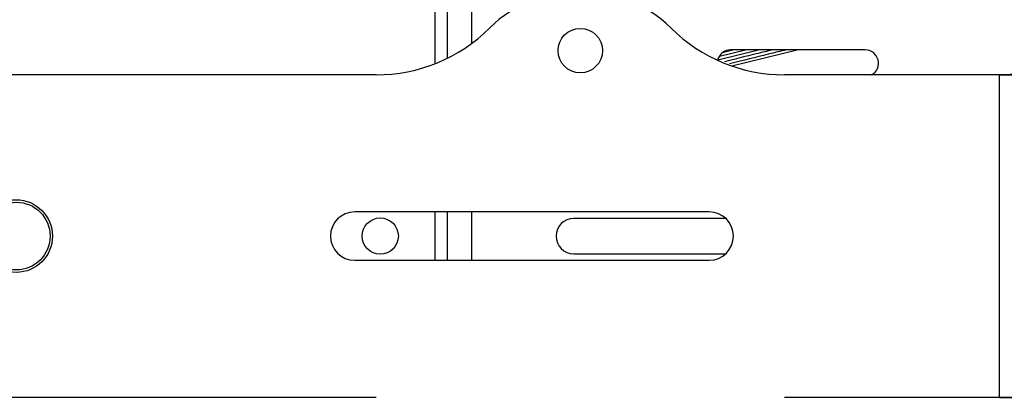
# Model space of a CAD drawing. Units: millimetres. Extents: x -1 to 2219, y -1 to 1577.
# Drawn here: x 1082 to 1205, y 1274 to 1321 of the extents above; entities that cross this region are included whole.
import ezdxf

# ---------------------------------------------------------------- set-up
doc = ezdxf.new("R2010")
doc.units = ezdxf.units.MM

msp = doc.modelspace()

# ---------------------------------------------------------------- linework, layer by layer
at = {"color": 8, "linetype": 'Continuous', "lineweight": 25}
for p, q in [((1134.03, 1315.87), (1134.03, 1322.47)), ((1138.53, 1322.47), (1138.53, 1318.36)), ((1169.11, 1316.32), (1174.16, 1317.57)), ((1134.03, 1291.47), (1134.03, 1297.47)), ((1138.53, 1297.47), (1138.53, 1291.47))]:
    msp.add_line(p, q, dxfattribs=at)
at = {"color": 7, "linetype": 'Continuous', "lineweight": 25}
for p, q in [((1135.53, 1316.54), (1135.53, 1322.47)), ((1169.31, 1316.78), (1172.51, 1317.57)), ((1171.13, 1317.57), (1169.64, 1317.21)), ((1187.38, 1317.57), (1170.68, 1317.57)), ((1170.85, 1315.57), (1178.93, 1317.57)), ((1126.69, 1314.47), (1037.38, 1314.47)), ((1204.03, 1314.47), (1177.38, 1314.47)), ((1204.03, 1274.47), (1204.03, 1314.47)), ((1204.03, 1314.47), (1209.3, 1314.47)), ((1168.03, 1297.47), (1124.03, 1297.47)), ((1135.53, 1291.47), (1135.53, 1297.47)), ((1170.07, 1296.67), (1151.23, 1296.67)), ((1151.23, 1292.27), (1170.07, 1292.27)), ((1124.03, 1291.47), (1168.03, 1291.47)), ((1126.69, 1274.47), (1037.38, 1274.47)), ((1204.03, 1274.47), (1177.38, 1274.47)), ((1209.3, 1274.47), (1204.03, 1274.47))]:
    msp.add_line(p, q, dxfattribs=at)
for centre, radius in [((1082.03, 1294.47), 185), ((1082.03, 1294.47), 183.8), ((1082.03, 1294.47), 181.9), ((1082.03, 1294.47), 181.5), ((1082.03, 1294.47), 181.05), ((1082.03, 1294.47), 180.65), ((1152.03, 1317.47), 2.75), ((1082.03, 1294.47), 4.5), ((1082.03, 1294.47), 4.2), ((1127.2, 1294.47), 2.25)]:
    msp.add_circle(centre, radius, dxfattribs=at)
for centre, radius, start, end in [((1152.03, 1308.91), 16, 45.2525, 134.7475), ((1126.69, 1334.47), 20, 270, 314.7475), ((1177.38, 1334.47), 20, 225.2525, 270), ((1170.68, 1315.92), 1.65, 90, 167.5511), ((1187.38, 1315.92), 1.65, 298.5035, 90), ((1124.03, 1294.47), 3, 90, 270), ((1151.23, 1294.47), 2.2, 90, 270), ((1168.03, 1294.47), 3, 270, 90)]:
    msp.add_arc(centre, radius, start, end, dxfattribs=at)
at = {"color": 8, "linetype": 'Continuous', "lineweight": 25}
msp.add_open_spline([(1175.91, 1317.57), (1175.49, 1317.47), (1173.52, 1316.99), (1171.51, 1316.49), (1169.94, 1316.1)], degree=3, knots=[0, 0, 0, 0, 0.213952, 1, 1, 1, 1], dxfattribs=at)
at = {"color": 7, "linetype": 'Continuous', "lineweight": 25}
for points, knots in [([(1177.58, 1317.57), (1177.22, 1317.49), (1175.33, 1317.02), (1172.98, 1316.44), (1170.99, 1315.95), (1170.55, 1315.84)], [0, 0, 0, 0, 0.155308, 0.815213, 1, 1, 1, 1]), ([(1212.53, 1315.72), (1212.44, 1315.62), (1212.25, 1315.42), (1210.77, 1315.04), (1208.6, 1314.7), (1206.2, 1314.5), (1204.64, 1314.48), (1204.03, 1314.47)], [0, 0, 0, 0, 0.2159499, 0.4318485, 0.648783, 0.8645344, 1, 1, 1, 1]), ([(1204.03, 1274.47), (1204.98, 1274.46), (1206.86, 1274.42), (1209.38, 1274.14), (1211.31, 1273.79), (1212.37, 1273.46), (1212.49, 1273.3), (1212.53, 1273.23)], [0, 0, 0, 0, 0.21096, 0.421834, 0.635047, 0.851417, 1, 1, 1, 1])]:
    msp.add_open_spline(points, degree=3, knots=knots, dxfattribs=at)

doc.saveas('drawing.dxf')
